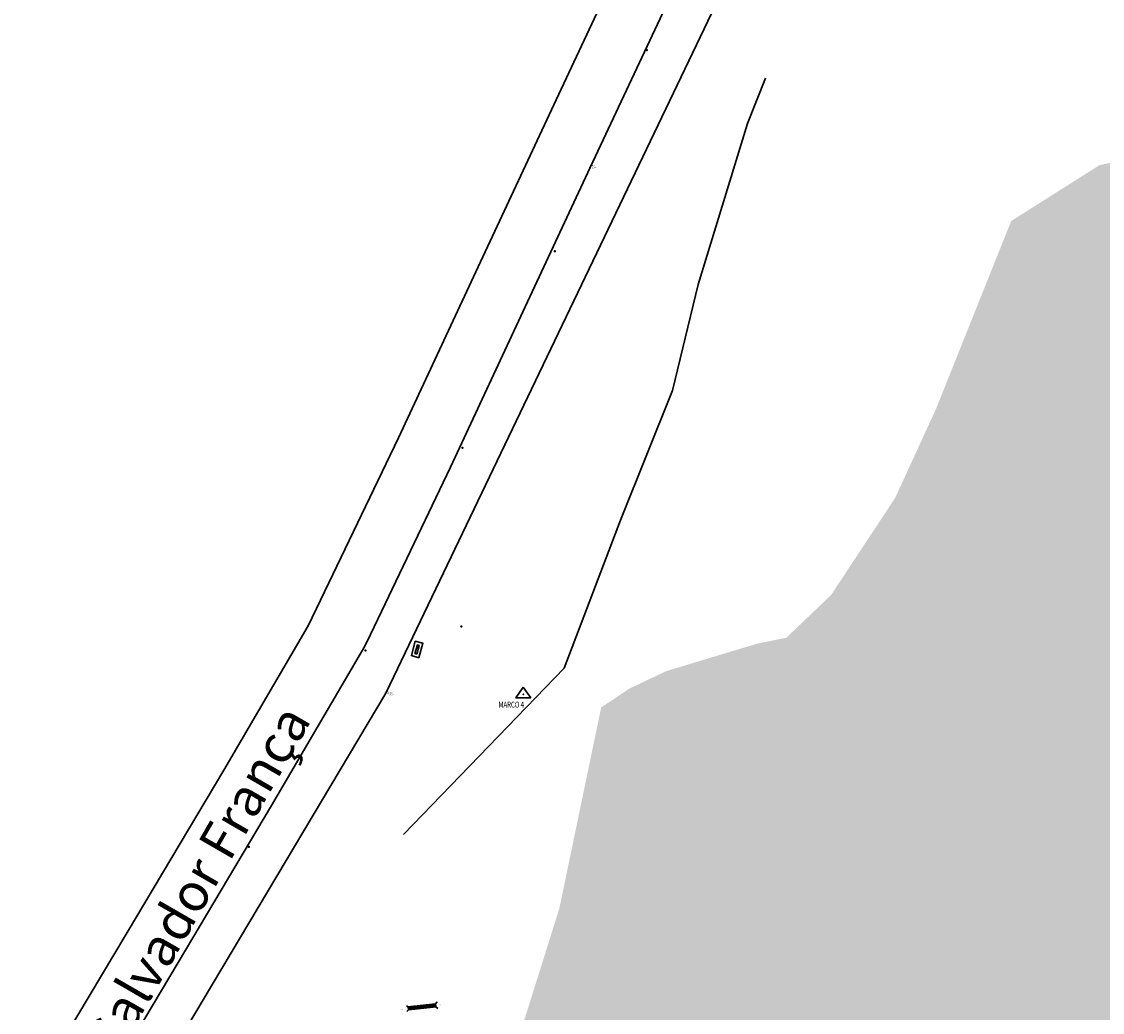
# Model space of a CAD drawing. Extents: x 182991 to 184609, y 1674046 to 1674977.
# Drawn here: x 183786 to 183969, y 1674630 to 1674798 of the extents above; entities that cross this region are included whole.
import ezdxf

# ---------------------------------------------------------------- set-up
doc = ezdxf.new("R2010")
doc.units = 0
doc.header["$MEASUREMENT"] = 0
doc.layers.get('0').update_dxf_attribs({"linetype": 'CONTINUOUS', "lineweight": 9})
for name, color, linetype, lineweight in [('0-quadra3', 1, 'CONTINUOUS', 30), ('BL_BLK', 3, 'CONTINUOUS', 13), ('DESC', 3, 'CONTINUOUS', 13), ('ELEV', 1, 'CONTINUOUS', 13), ('PC_BLK', 3, 'CONTINUOUS', 13), ('PM_BLK', 1, 'CONTINUOUS', 13), ('PNTS', 2, 'CONTINUOUS', 13)]:
    doc.layers.add(name, color=color, linetype=linetype, lineweight=lineweight)
doc.styles.add('DIMTEXT', font='dim.shx', dxfattribs={"width": 0.75})
doc.styles.add('S6', font='SIMPLEX', dxfattribs={"height": 0.083333})
doc.styles.get("Standard").update_dxf_attribs({"font": 'TAHOMA.TTF'})

# ---------------------------------------------------------------- blocks, each defined once
blk = doc.blocks.new('POINT')
blk.add_point((0, 0))
at = {"layer": 'DESC', "style": 'S6'}
blk.add_attdef('DESC', (0.119, -0.17), '', height=0.0833, dxfattribs=at)
at = {"layer": 'ELEV', "style": 'S6'}
blk.add_attdef('ELEV', (0.119, -0.04), '', height=0.0833, dxfattribs=at)
at = {"layer": 'PNTS', "style": 'S6'}
blk.add_attdef('POINT', (0.119, 0.085), '', height=0.0833, dxfattribs=at)
blk = doc.blocks.new('PM_BLK')
at = {"layer": 'PM_BLK', "const_width": 0.2}
blk.add_lwpolyline([(-0.1, 0, 1), (0.1, 0, 1)], format="xyb", close=True, dxfattribs=at)
blk = doc.blocks.new('PC_BLK')
at = {"layer": 'PC_BLK', "const_width": 0.2}
blk.add_lwpolyline([(-0.1, 0, 1), (0.1, 0, 1)], format="xyb", close=True, dxfattribs=at)
blk = doc.blocks.new('BL_BLK')
at = {"layer": 'BL_BLK', "const_width": 0.03}
blk.add_lwpolyline([(-0.27, -0.1), (0.27, -0.1), (0.27, 0.1), (-0.27, 0.1)], close=True, dxfattribs=at)
blk = doc.blocks.new('ju')
h = blk.add_hatch()
h.set_pattern_fill('GRASS', color=256, scale=4, style=0)
h.set_pattern_definition([(90, (-298891.9493, -5001015.5396), (-2.828427124, 2.828427124), [0.75, -4.906854252]), (45, (-298891.9493, -5001015.5396), (-2.8284271247, 2.8284271247), [0.75, -3.25]), (135, (-298891.9493, -5001015.5396), (-2.8284271247, -2.8284271247), [0.75, -3.25])])
h.paths.add_polyline_path([(184065.29, 1674711.93), (184087.24, 1674706.55), (184089.33, 1674710.62), (184066.56, 1674716.2), (184067.98, 1674729.7), (184053.36, 1674744.29), (184022.76, 1674765.14), (184010.9, 1674773.77), (183993.68, 1674778.97), (183968.1, 1674773.54), (183953.19, 1674764.11), (183940.51, 1674732.42), (183933.6, 1674717.35), (183922.79, 1674700.96), (183915.2, 1674693.71), (183910.27, 1674692.72), (183894.97, 1674688.09), (183888.72, 1674685.14), (183883.95, 1674681.94), (183876.89, 1674648.01), (183870.98, 1674629.19), (183893.74, 1674622.28), (183916.38, 1674616.71), (183941.79, 1674612.76), (183953.43, 1674613.99), (183955.59, 1674615.29), (183978.09, 1674615.72), (183992.86, 1674618.14), (184020.51, 1674627.5), (184033.45, 1674635.85), (184039.77, 1674649.36), (184053.27, 1674686.1), (184065.29, 1674711.93)])
h = blk.add_hatch()
h.set_pattern_fill('ANSI31', color=256, angle=-64.1129, style=0)
h.set_pattern_definition([(340.8871002383, (-6032578.73212, -805211.99878), (0.0409288299518, 0.1181094021608), [])])
h.paths.add_polyline_path([(183851.42, 1674630.88), (183851.36, 1674631.38), (183855.96, 1674631.87), (183856.02, 1674631.37)])
for p, q in [((183910.05, 1674814.79), (183847.57, 1674684.38)), ((183876.36, 1674784.57), (183886.01, 1674805.26)), ((183862.77, 1674755.49), (183876.36, 1674784.57)), ((183849.71, 1674727.46), (183862.77, 1674755.49)), ((183834.45, 1674695.74), (183849.71, 1674727.46)), ((183820.21, 1674671.38), (183834.45, 1674695.74)), ((183803.89, 1674643.93), (183820.21, 1674671.38)), ((183792.64, 1674625.06), (183803.89, 1674643.93))]:
    blk.add_line(p, q)
for points in [[(183790.31, 1674601.64), (183801.12, 1674619.7), (183812.53, 1674638.86), (183828.27, 1674665.4), (183844.02, 1674692.29), (183845.01, 1674694.24), (183858.53, 1674722.55), (183871.5, 1674750.46), (183882.09, 1674773.14), (183895.18, 1674801.04), (183904.86, 1674821.97)], [(183887.22, 1674713.59), (183895.99, 1674735.5), (183900.3, 1674753.39), (183908.65, 1674780.58), (183911.69, 1674788.2)], [(183850.58, 1674660.51), (183877.69, 1674688.59), (183887.22, 1674713.59)], [(183872.05, 1674683.55), (183869.55, 1674683.55), (183870.8, 1674685.36)], [(183870.8, 1674685.36), (183872.05, 1674683.55)], [(183786.09, 1674581.03), (183847.57, 1674684.38)], [(183855.96, 1674631.87), (183856.23, 1674632.2)], [(183851.36, 1674631.38), (183851.09, 1674631.57)], [(183851.42, 1674630.88), (183851.16, 1674630.6)], [(183856.02, 1674631.37), (183856.38, 1674631.09)]]:
    blk.add_lwpolyline(points)
for points in [[(183853.18, 1674690.35), (183851.9, 1674690.72), (183852.56, 1674693.14), (183853.84, 1674692.78)], [(183852.83, 1674690.97), (183852.51, 1674691.06), (183852.91, 1674692.52), (183853.23, 1674692.43)], [(183851.42, 1674630.88), (183851.36, 1674631.38), (183855.96, 1674631.87), (183856.02, 1674631.37)]]:
    blk.add_lwpolyline(points, close=True)
at = {"const_width": 0.01}
for points in [[(183850.34, 1674631.12), (183850.08, 1674630.96), (183850.36, 1674630.85)], [(183850.9, 1674631.04), (183850.08, 1674630.96)], [(183856.82, 1674631.85), (183856.56, 1674631.69), (183856.84, 1674631.58)], [(183857.38, 1674631.77), (183856.56, 1674631.69)]]:
    blk.add_lwpolyline(points, dxfattribs=at)
blk.add_point((183870.8, 1674684.16))
for name, p in [('PM_BLK', (183891.65, 1674792.97)), ('PC_BLK', (183876.12, 1674758.99)), ('PM_BLK', (183860.53, 1674725.8)), ('PM_BLK', (183860.34, 1674695.63)), ('PM_BLK', (183844.15, 1674691.57)), ('PM_BLK', (183824.47, 1674658.4))]:
    blk.add_blockref(name, p)
at = {"xscale": 2.400000000023283, "yscale": 2.400000000372529, "zscale": 2.4}
for p, values in [((183882.09, 1674773.14), {'ELEV': '25.880', 'POINT': '442', 'DESC': 'MF'}), ((183847.57, 1674684.38), {'ELEV': '23.750', 'POINT': '5', 'DESC': 'C*CERCA'})]:
    blk.add_blockref('POINT', p, dxfattribs=at).add_auto_attribs(values)
at = {"rotation": 243.0834453704207}
blk.add_blockref('BL_BLK', (183845.01, 1674694.24), dxfattribs=at)
at = {"style": 'DIMTEXT', "width": 0.75}
blk.add_text('MARCO 4', height=1, dxfattribs=at).set_placement((183866.62, 1674681.93, -2.65))
at = {"insert": (183812.29, 1674646.68), "char_height": 6.4, "width": 114.5292, "attachment_point": 5, "rotation": 60}
blk.add_mtext('{\\fTrebuchet MS|b1|i0|c0|p34;Av. Salvador França}', dxfattribs=at)

msp = doc.modelspace()

# ---------------------------------------------------------------- block references
at = {"layer": '0-quadra3', "linetype": 'Continuous'}
msp.add_blockref('ju', (0, 0), dxfattribs=at)

doc.saveas('drawing.dxf')
